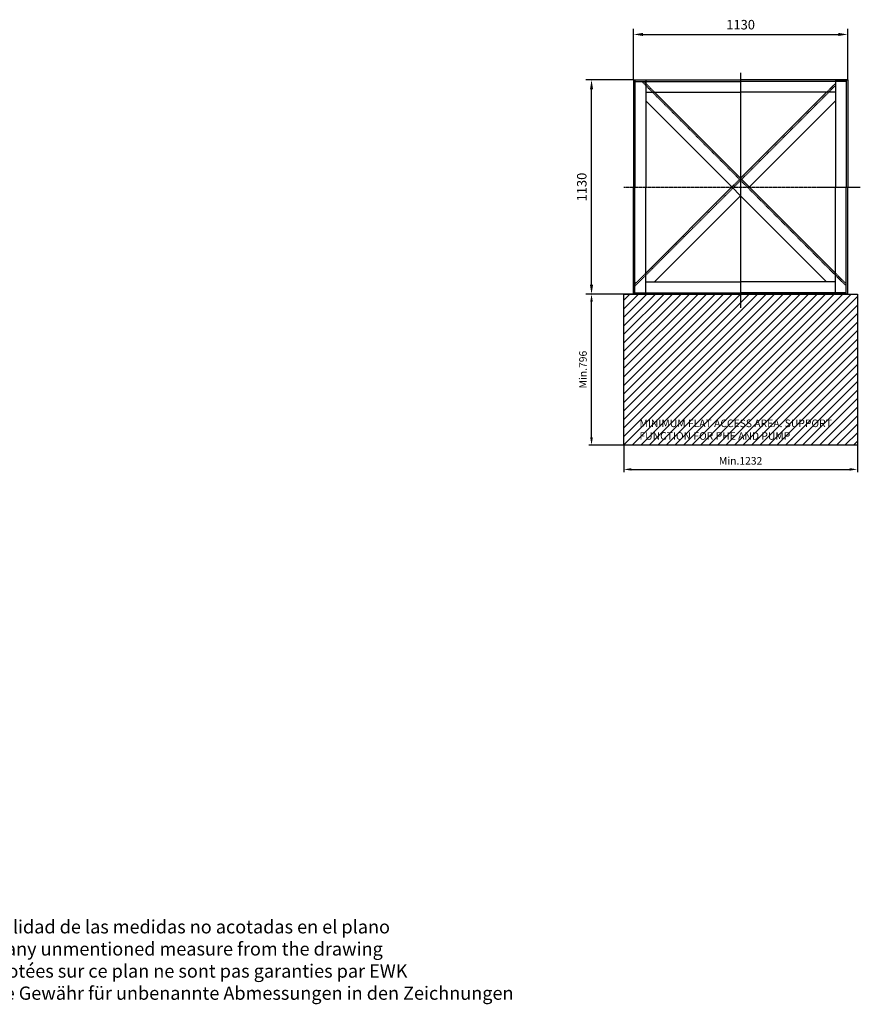
# Model space of a CAD drawing. Units: millimetres. Extents: x 105814 to 115695, y 45254 to 52845.
# Drawn here: x 111259 to 115695, y 45575 to 50769 of the extents above; entities that cross this region are included whole.
import ezdxf

# ---------------------------------------------------------------- set-up
doc = ezdxf.new("R2010")
doc.units = ezdxf.units.MM
doc.header["$LTSCALE"] = 0.4
doc.linetypes.add('CENTRO2', pattern=[28.575, 19.05, -3.175, 3.175, -3.175])
doc.linetypes.add('TRAZOS2', pattern=[9.525, 6.35, -3.175])
for name, color, linetype in [('Anotaciones Medias', 3, 'Continuous'), ('Contornos Ocultos', 6, 'TRAZOS2'), ('Cotas', 2, 'Continuous'), ('Ejes', 2, 'CENTRO2'), ('Rayados', 5, 'Continuous')]:
    doc.layers.add(name, color=color, linetype=linetype)
doc.layers.add('Marco Impresión', color=1, linetype='Continuous', plot=False)
doc.styles.add('Chosen Tower', font='arialbd.ttf', dxfattribs={"height": 1.7})
doc.styles.add('UNE00', font='romans.shx', dxfattribs={"width": 0.9})
doc.dimstyles.new('UNE', dxfattribs={"dimscale": 0, "dimtxt": 2.5, "dimasz": 2.5, "dimexe": 1.5, "dimexo": 0, "dimgap": 1, "dimtad": 1, "dimrnd": 1.38778e-17, "dimdsep": 46, "dimtxsty": 'UNE00', "dimcen": 2.5, "dimclrd": 256, "dimclre": 256, "dimclrt": 256, "dimazin": 0, "dimtfac": 1, "dimtmove": 0, "dimatfit": 3, "dimfxl": 1, "dimlwd": -1, "dimlwe": -1, "dimarcsym": 0})

# ---------------------------------------------------------------- blocks, each defined once
blk = doc.blocks.new('*D520')
at = {"layer": 'Cotas', "transparency": 16777216}
for p, q in [((114490.9, 49321.6), (114261.5, 49321.6)), ((114276.5, 48565.6), (114276.5, 49281.6)), ((114490.9, 48525.6), (114261.5, 48525.6))]:
    blk.add_line(p, q, dxfattribs=at)
for points in [[(114269.8, 49281.6), (114283.2, 49281.6), (114276.5, 49321.6)], [(114269.8, 48565.6), (114283.2, 48565.6), (114276.5, 48525.6)]]:
    blk.add_solid(points, dxfattribs=at)
at = {"layer": 'Defpoints', "color": 0, "transparency": 16777216}
for p in [(114276.5, 49321.6), (114490.9, 49321.6), (114490.9, 48525.6)]:
    blk.add_point(p, dxfattribs=at)
at = {"layer": 'Cotas', "transparency": 16777216, "insert": (114236.5, 48923.6), "char_height": 40, "attachment_point": 5, "rotation": 90, "style": 'UNE00'}
blk.add_mtext('Min.796', dxfattribs=at)
blk = doc.blocks.new('*D521')
at = {"layer": 'Cotas', "transparency": 16777216}
for p, q in [((114498.2, 50451.6), (114246.5, 50451.6)), ((114276.5, 49371.6), (114276.5, 50401.6)), ((114498.2, 49321.6), (114246.5, 49321.6))]:
    blk.add_line(p, q, dxfattribs=at)
for points in [[(114268.2, 50401.6), (114284.8, 50401.6), (114276.5, 50451.6)], [(114268.2, 49371.6), (114284.8, 49371.6), (114276.5, 49321.6)]]:
    blk.add_solid(points, dxfattribs=at)
at = {"layer": 'Defpoints', "color": 0, "transparency": 16777216}
for p in [(114276.5, 50451.6), (114498.2, 50451.6), (114498.2, 49321.6)]:
    blk.add_point(p, dxfattribs=at)
at = {"layer": 'Cotas', "transparency": 16777216, "insert": (114231.5, 49886.6), "char_height": 50, "attachment_point": 5, "rotation": 90, "style": 'UNE00'}
blk.add_mtext('1130', dxfattribs=at)
blk = doc.blocks.new('*D522')
at = {"layer": 'Cotas', "transparency": 16777216}
for p, q in [((114498.2, 50451.6), (114498.2, 50721.6)), ((115628.2, 50451.6), (115628.2, 50721.6)), ((114548.2, 50691.6), (115578.2, 50691.6))]:
    blk.add_line(p, q, dxfattribs=at)
for points in [[(114548.2, 50699.9), (114548.2, 50683.3), (114498.2, 50691.6)], [(115578.2, 50699.9), (115578.2, 50683.3), (115628.2, 50691.6)]]:
    blk.add_solid(points, dxfattribs=at)
at = {"layer": 'Defpoints', "color": 0, "transparency": 16777216}
for p in [(115628.2, 50691.6), (114498.2, 50451.6), (115628.2, 50451.6)]:
    blk.add_point(p, dxfattribs=at)
at = {"layer": 'Cotas', "transparency": 16777216, "insert": (115063.2, 50736.6), "char_height": 50, "attachment_point": 5, "style": 'UNE00'}
blk.add_mtext('1130', dxfattribs=at)
blk = doc.blocks.new('*D524')
at = {"layer": 'Cotas', "transparency": 16777216}
for p, q in [((114447.2, 48525.6), (114447.2, 48382.1)), ((115679.2, 48525.6), (115679.2, 48382.1)), ((114487.2, 48397.1), (115639.2, 48397.1))]:
    blk.add_line(p, q, dxfattribs=at)
for points in [[(114487.2, 48403.8), (114487.2, 48390.5), (114447.2, 48397.1)], [(115639.2, 48403.8), (115639.2, 48390.5), (115679.2, 48397.1)]]:
    blk.add_solid(points, dxfattribs=at)
at = {"layer": 'Defpoints', "color": 0, "transparency": 16777216}
for p in [(114447.2, 48525.6), (115679.2, 48525.6), (115679.2, 48397.1)]:
    blk.add_point(p, dxfattribs=at)
at = {"layer": 'Cotas', "transparency": 16777216, "insert": (115063.2, 48437.1), "char_height": 40, "attachment_point": 5, "style": 'UNE00'}
blk.add_mtext('Min.1232', dxfattribs=at)

msp = doc.modelspace()

# ---------------------------------------------------------------- hatches: boundary and pattern name
at = {"layer": 'Rayados'}
h = msp.add_hatch(dxfattribs=at)
h.set_pattern_fill('ANSI31', color=256, scale=10)
h.set_pattern_definition([(45, (5382.923, -1627.633), (-22.45064, 22.45064), [])])
h.paths.add_polyline_path([(114903.224, 49321.603), (114447.224, 49321.603), (114447.224, 48525.603), (114903.224, 48525.603)])
h.paths.add_polyline_path([(115679.224, 49321.603), (114903.224, 49321.603), (114903.224, 48525.603), (115679.224, 48525.603)])

# ---------------------------------------------------------------- linework, layer by layer
msp.add_line((114447.224, 49321.603), (115679.224, 49321.603))
at = {"layer": 'Anotaciones Medias'}
for p, q in [((114498.224, 50451.603), (115063.224, 50451.603)), ((114498.224, 50451.603), (114498.224, 49886.603)), ((114563.224, 50451.603), (114563.224, 49886.603)), ((115628.224, 50451.603), (115063.224, 50451.603)), ((115563.224, 50451.603), (115563.224, 49886.603)), ((115628.224, 50451.603), (115628.224, 49886.603)), ((114563.224, 50386.603), (115063.224, 50386.603)), ((114609.186, 50386.603), (115065.452, 49930.337)), ((115517.262, 50386.603), (115063.224, 49932.565)), ((115563.224, 50386.603), (115063.224, 50386.603)), ((115517.262, 49386.603), (114563.224, 50340.641)), ((115563.224, 50340.641), (115109.186, 49886.603)), ((115563.224, 49432.565), (115065.452, 49930.337)), ((114498.224, 49321.603), (114498.224, 49886.603)), ((114563.224, 49432.565), (115019.49, 49888.831)), ((114563.224, 49321.603), (114563.224, 49886.603)), ((115563.224, 49321.603), (115563.224, 49886.603)), ((115628.224, 49321.603), (115628.224, 49886.603)), ((115063.224, 49840.641), (114609.186, 49386.603)), ((114563.224, 49386.603), (115063.224, 49386.603)), ((115563.224, 49386.603), (115063.224, 49386.603)), ((114498.224, 49321.603), (115063.224, 49321.603)), ((115628.224, 49321.603), (115063.224, 49321.603))]:
    msp.add_line(p, q, dxfattribs=at)
msp.add_lwpolyline([(114447.224, 49321.603), (115679.224, 49321.603), (115679.224, 48525.603), (114447.224, 48525.603)], close=True, dxfattribs=at)
at = {"layer": 'Contornos Ocultos'}
for p, q in [((114505.724, 50451.603), (114505.724, 49886.603)), ((114505.724, 50444.103), (115063.224, 50444.103)), ((114541.079, 50444.103), (115060.148, 49925.033)), ((114551.686, 50444.103), (114609.186, 50386.603)), ((115620.724, 50444.103), (115063.224, 50444.103)), ((115563.224, 50451.603), (115628.224, 50451.603)), ((115620.724, 50451.603), (115620.724, 49886.603)), ((115563.224, 50421.958), (115068.527, 49927.261)), ((115563.224, 50432.565), (115517.262, 50386.603)), ((115057.92, 49927.261), (115019.49, 49888.831)), ((115063.224, 49921.958), (115024.793, 49883.527)), ((115620.724, 49364.458), (115060.148, 49925.033)), ((114505.724, 49321.603), (114505.724, 49886.603)), ((114505.724, 49364.458), (115024.793, 49883.527)), ((115620.724, 49321.603), (115620.724, 49886.603)), ((114505.724, 49375.065), (114563.224, 49432.565)), ((115620.724, 49375.065), (115563.224, 49432.565)), ((114505.724, 49329.103), (115063.224, 49329.103)), ((114505.724, 49329.103), (115063.224, 49329.103)), ((115620.724, 49329.103), (115063.224, 49329.103)), ((115620.724, 49329.103), (115063.224, 49329.103)), ((115563.224, 49321.603), (115628.224, 49321.603)), ((115563.224, 49321.603), (115628.224, 49321.603))]:
    msp.add_line(p, q, dxfattribs=at)
at = {"layer": 'Ejes'}
for p, q in [((115063.224, 50488.389), (115063.224, 49249.167)), ((114446.336, 49886.603), (115694.929, 49886.603))]:
    msp.add_line(p, q, dxfattribs=at)

# ---------------------------------------------------------------- texts
at = {"layer": 'Cotas', "insert": (114529.456, 48660.167), "char_height": 40, "width": 1226.32324, "attachment_point": 1, "style": 'UNE00'}
msp.add_mtext('MINIMUM FLAT ACCESS AREA. SUPPORT FUNCTION FOR PHE AND PUMP. ', dxfattribs=at)
at = {"layer": 'Marco Impresión', "insert": (110106.83, 46019.344), "char_height": 70, "attachment_point": 1, "style": 'Chosen Tower'}
msp.add_mtext_dynamic_manual_height_columns('{\\fArial|b0|i0|c0|p34;***EWK no asegura la realidad de las medidas no acotadas en el plano\\P***EWK does not assure any unmentioned measure from the drawing\\P***Les dimensions non cotées sur ce plan ne sont pas garanties par EWK\\P***EWK übernimmt keine Gewähr für unbenannte Abmessungen in den Zeichnungen}', width=4340.62197, gutter_width=8.5, heights=[0], dxfattribs=at)

# ---------------------------------------------------------------- dimensions: what is measured, and where the dimension line sits
at = {"layer": 'Cotas'}
dim = msp.add_linear_dim(base=(115628.224, 50691.615), p1=(114498.224, 50451.603), p2=(115628.224, 50451.603), dimstyle='UNE', override={"dimscale": 20}, dxfattribs=at)
dim.commit()
dim.dimension.update_dxf_attribs({"geometry": '*D522', "text_midpoint": (115063.224, 50736.615)})
dim = msp.add_linear_dim(base=(114276.492, 50451.603), p1=(114498.224, 49321.603), p2=(114498.224, 50451.603), angle=90, dimstyle='UNE', override={"dimscale": 20}, dxfattribs=at)
dim.commit()
dim.dimension.update_dxf_attribs({"geometry": '*D521', "text_midpoint": (114231.492, 49886.603)})
dim = msp.add_linear_dim(base=(114276.492, 49321.603), p1=(114490.902, 48525.603), p2=(114490.902, 49321.603), angle=90, text='Min.<>', dimstyle='UNE', override={"dimscale": 10, "dimtxt": 4, "dimasz": 4, "dimgap": 2}, dxfattribs=at)
dim.commit()
dim.dimension.update_dxf_attribs({"geometry": '*D520', "text_midpoint": (114236.492, 48923.603)})
dim = msp.add_linear_dim(base=(115679.224, 48397.123), p1=(114447.224, 48525.603), p2=(115679.224, 48525.603), text='Min.<>', dimstyle='UNE', override={"dimscale": 10, "dimtxt": 4, "dimasz": 4, "dimgap": 2}, dxfattribs=at)
dim.commit()
dim.dimension.update_dxf_attribs({"geometry": '*D524', "text_midpoint": (115063.224, 48437.123)})

doc.saveas('drawing.dxf')
